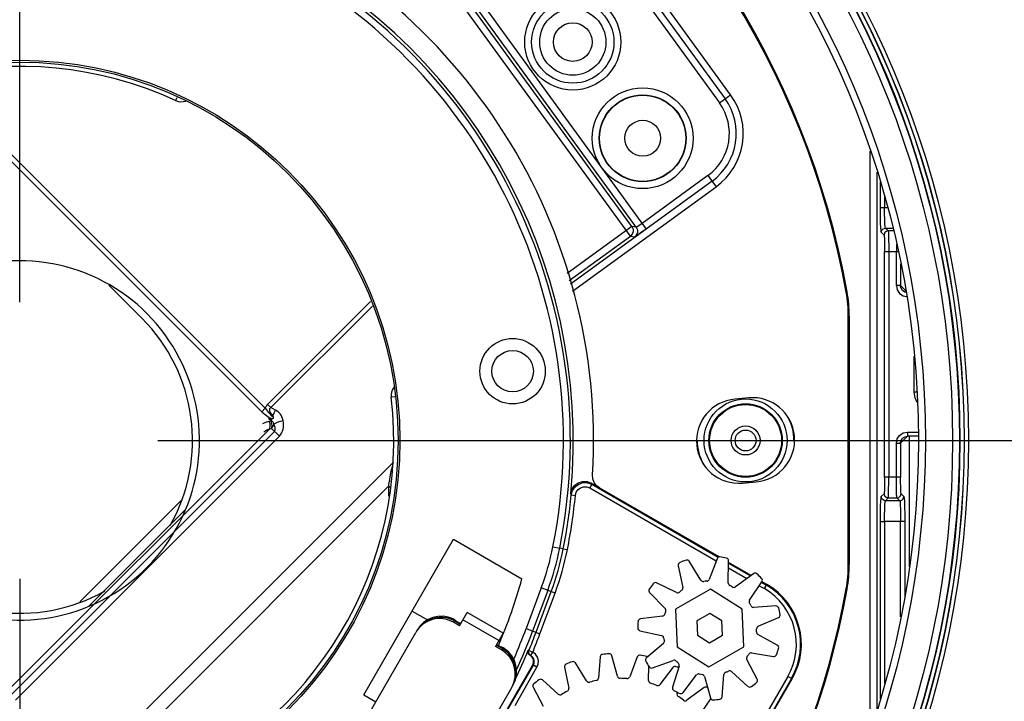
# Model space of a CAD drawing. Extents: x -169 to 3021, y -456 to 1822.
# Drawn here: x 1791 to 1862, y 659 to 708 of the extents above; entities that cross this region are included whole.
import ezdxf

# ---------------------------------------------------------------- set-up
doc = ezdxf.new("R2010")
doc.units = 0
doc.header["$LTSCALE"] = 65.395
doc.header["$PDMODE"] = 3
doc.header["$PDSIZE"] = 1
doc.layers.get('0').update_dxf_attribs({"linetype": 'CONTINUOUS'})
doc.layers.get('Defpoints').update_dxf_attribs({"linetype": 'CONTINUOUS'})
for name, color, linetype in [('A35LH-LENS-SDXF_CONTINUOUS_LINE', 7, 'CONTINUOUS'), ('A35LH-LSM-BODXF_CONTINUOUS_LINE', 7, 'CONTINUOUS'), ('A35LH-LSM-V-DXF_CONTINUOUS_LINE', 7, 'CONTINUOUS'), ('A35LH-TIR-ANDXF_CONTINUOUS_LINE', 7, 'CONTINUOUS'), ('B35LD-FRONT-DXF_CONTINUOUS_LINE', 7, 'CONTINUOUS'), ('Z24-LENS-LIGDXF_CONTINUOUS_LINE', 7, 'CONTINUOUS'), ('Z24-LENS-SHIDXF_CONTINUOUS_LINE', 7, 'CONTINUOUS'), ('Z24-TIR-CLAMDXF_CONTINUOUS_LINE', 7, 'CONTINUOUS'), ('Z24-TIR_L1-ADXF_CONTINUOUS_LINE', 7, 'CONTINUOUS')]:
    doc.layers.add(name, color=color, linetype=linetype)
doc.layers.add('AM_5', color=3, linetype='CONTINUOUS', lineweight=25)
doc.styles.get("Standard").update_dxf_attribs({"font": 'txt', "width": 0.8})
doc.dimstyles.new('STANDARD$0', dxfattribs={"dimtxt": 20, "dimasz": 20, "dimexe": 2, "dimexo": 10, "dimgap": 5, "dimtad": 1, "dimdsep": 46, "dimtxsty": 'Standard', "dimblk": '_ARROW_FILLED', "dimcen": 0.09, "dimadec": 0, "dimazin": 0, "dimtp": 0.01, "dimtm": 0.01, "dimtfac": 1, "dimtofl": 0, "dimtmove": 0, "dimatfit": 3, "dimldrblk": '_ARROW_FILLED', "dimfxl": 1, "dimtolj": 1, "dimarcsym": 0})

# ---------------------------------------------------------------- blocks, each defined once
blk = doc.blocks.new('_ARROW_FILLED')
at = {"color": 0, "linetype": 'ByBlock'}
blk.add_solid([(0, 0), (-1, 0.15), (-1, -0.15)], dxfattribs=at)
blk = doc.blocks.new('*D24')
at = {"layer": 'AM_5', "color": 0, "lineweight": -2, "transparency": 16777216}
for p, q in [((1790.914, 667.672), (1790.914, 532.563)), ((1596.906, 572.678), (1596.906, 532.563)), ((1616.906, 534.563), (1770.914, 534.563))]:
    blk.add_line(p, q, dxfattribs=at)
at = {"layer": 'Defpoints', "color": 0, "transparency": 16777216}
for p in [(1790.914, 677.672), (1596.906, 582.678), (1790.914, 534.563)]:
    blk.add_point(p, dxfattribs=at)
at = {"layer": 'AM_5', "color": 0, "lineweight": -2, "transparency": 16777216, "xscale": 20, "yscale": 20, "zscale": 20, "rotation": 180}
blk.add_blockref('_ARROW_FILLED', (1596.906, 534.563), dxfattribs=at)
at = {"layer": 'AM_5', "color": 0, "lineweight": -2, "transparency": 16777216, "xscale": 20, "yscale": 20, "zscale": 20}
blk.add_blockref('_ARROW_FILLED', (1790.914, 534.563), dxfattribs=at)
at = {"layer": 'AM_5', "color": 0, "transparency": 16777216, "insert": (1693.91, 549.563), "char_height": 20, "attachment_point": 5}
blk.add_mtext('\\A1;194', dxfattribs=at)
blk = doc.blocks.new('*D26')
at = {"layer": 'AM_5', "color": 0, "lineweight": -2, "transparency": 16777216}
for p, q in [((1800.913, 788.978), (2127.175, 788.978)), ((2125.175, 624.078), (2125.175, 768.978)), ((1952.139, 604.078), (2127.175, 604.078))]:
    blk.add_line(p, q, dxfattribs=at)
at = {"layer": 'Defpoints', "color": 0, "transparency": 16777216}
for p in [(1790.913, 788.978), (2125.175, 788.978), (1942.139, 604.078)]:
    blk.add_point(p, dxfattribs=at)
at = {"layer": 'AM_5', "color": 0, "lineweight": -2, "transparency": 16777216, "xscale": 20, "yscale": 20, "zscale": 20}
for p, rotation in [((2125.175, 788.978), 90), ((2125.175, 604.078), 270)]:
    blk.add_blockref('_ARROW_FILLED', p, dxfattribs=dict(at, rotation=rotation))
at = {"layer": 'AM_5', "color": 0, "transparency": 16777216, "insert": (2110.175, 696.962), "char_height": 20, "attachment_point": 5, "rotation": 90}
blk.add_mtext('\\A1;184.9', dxfattribs=at)
blk = doc.blocks.new('*D27')
at = {"layer": 'AM_5', "color": 0, "lineweight": -2, "transparency": 16777216}
for p, q in [((2076.008, 677.672), (2076.008, 755.672)), ((1800.914, 677.672), (2078.008, 677.672)), ((2076.008, 624.078), (2076.008, 657.672)), ((1952.139, 604.078), (2078.008, 604.078))]:
    blk.add_line(p, q, dxfattribs=at)
at = {"layer": 'Defpoints', "color": 0, "transparency": 16777216}
for p in [(1790.914, 677.672), (2076.008, 677.672), (1942.139, 604.078)]:
    blk.add_point(p, dxfattribs=at)
at = {"layer": 'AM_5', "color": 0, "lineweight": -2, "transparency": 16777216, "xscale": 20, "yscale": 20, "zscale": 20}
for p, rotation in [((2076.008, 677.672), 90), ((2076.008, 604.078), 270)]:
    blk.add_blockref('_ARROW_FILLED', p, dxfattribs=dict(at, rotation=rotation))
at = {"layer": 'AM_5', "color": 0, "transparency": 16777216, "insert": (2061.008, 726.672), "char_height": 20, "attachment_point": 5, "rotation": 90}
blk.add_mtext('\\A1;73.6', dxfattribs=at)
blk = doc.blocks.new('*D29')
at = {"layer": 'AM_5', "color": 0, "lineweight": -2, "transparency": 16777216}
for p, q in [((1790.914, 667.672), (1790.914, 532.559)), ((1984.906, 572.678), (1984.906, 532.559)), ((1964.906, 534.559), (1810.914, 534.559))]:
    blk.add_line(p, q, dxfattribs=at)
at = {"layer": 'Defpoints', "color": 0, "transparency": 16777216}
for p in [(1790.914, 677.672), (1984.906, 582.678), (1790.914, 534.559)]:
    blk.add_point(p, dxfattribs=at)
at = {"layer": 'AM_5', "color": 0, "lineweight": -2, "transparency": 16777216, "xscale": 20, "yscale": 20, "zscale": 20, "rotation": 180}
blk.add_blockref('_ARROW_FILLED', (1790.914, 534.559), dxfattribs=at)
at = {"layer": 'AM_5', "color": 0, "lineweight": -2, "transparency": 16777216, "xscale": 20, "yscale": 20, "zscale": 20}
blk.add_blockref('_ARROW_FILLED', (1984.906, 534.559), dxfattribs=at)
at = {"layer": 'AM_5', "color": 0, "transparency": 16777216, "insert": (1887.91, 549.559), "char_height": 20, "attachment_point": 5}
blk.add_mtext('\\A1;194', dxfattribs=at)
blk = doc.blocks.new('*D30')
at = {"layer": 'AM_5', "color": 0, "lineweight": -2, "transparency": 16777216}
for p, q in [((1790.914, 687.672), (1790.914, 832.235)), ((2032.913, 784.978), (2032.913, 832.235)), ((2012.913, 830.235), (1810.914, 830.235))]:
    blk.add_line(p, q, dxfattribs=at)
at = {"layer": 'Defpoints', "color": 0, "transparency": 16777216}
for p in [(1790.914, 830.235), (2032.913, 774.978), (1790.914, 677.672)]:
    blk.add_point(p, dxfattribs=at)
at = {"layer": 'AM_5', "color": 0, "lineweight": -2, "transparency": 16777216, "xscale": 20, "yscale": 20, "zscale": 20, "rotation": 180}
blk.add_blockref('_ARROW_FILLED', (1790.914, 830.235), dxfattribs=at)
at = {"layer": 'AM_5', "color": 0, "lineweight": -2, "transparency": 16777216, "xscale": 20, "yscale": 20, "zscale": 20}
blk.add_blockref('_ARROW_FILLED', (2032.913, 830.235), dxfattribs=at)
at = {"layer": 'AM_5', "color": 0, "transparency": 16777216, "insert": (1911.914, 845.235), "char_height": 20, "attachment_point": 5}
blk.add_mtext('\\A1;242', dxfattribs=at)

msp = doc.modelspace()

# ---------------------------------------------------------------- linework, layer by layer
at = {"layer": 'A35LH-LENS-SDXF_CONTINUOUS_LINE', "color": 7, "linetype": 'Continuous'}
for p, q in [((1832.301, 674.5), (1832.151, 674.24)), ((1841.503, 669.249), (1832.256, 674.587)), ((1832.256, 674.587), (1832.301, 674.5)), ((1832.301, 674.5), (1841.437, 669.225)), ((1830.763, 673.818), (1830.808, 673.733)), ((1830.808, 673.733), (1831.106, 673.704)), ((1832.151, 674.24), (1841.287, 668.966)), ((1815.793, 659.266), (1822.293, 670.524)), ((1822.293, 670.524), (1827.234, 667.672)), ((1829.481, 669.989), (1829.971, 669.891)), ((1830.23, 669.84), (1829.971, 669.891)), ((1830.23, 669.84), (1830.523, 669.781)), ((1842.183, 668.794), (1843.763, 667.882)), ((1843.81, 667.916), (1842.184, 668.855)), ((1842.178, 668.452), (1843.5, 667.688)), ((1844.574, 667.414), (1844.92, 667.214)), ((1844.946, 667.26), (1844.601, 667.46)), ((1844.77, 666.955), (1844.946, 667.26)), ((1828.635, 667.004), (1827.542, 664.064)), ((1829.103, 666.83), (1828.011, 663.89)), ((1828.258, 663.798), (1829.35, 666.738)), ((1828.539, 663.693), (1829.631, 666.633)), ((1829.631, 666.633), (1828.635, 667.004)), ((1844.406, 667.165), (1844.77, 666.955)), ((1819.293, 665.328), (1820.397, 664.691)), ((1827.542, 664.064), (1828.539, 663.693)), ((1827.743, 662.483), (1827.696, 662.509)), ((1827.743, 662.483), (1828.02, 662.368)), ((1827.87, 662.109), (1828.02, 662.368)), ((1828.22, 662.212), (1828.019, 662.367)), ((1827.815, 662.143), (1827.743, 662.204)), ((1827.875, 662.106), (1827.824, 662.135)), ((1827.957, 662.031), (1827.838, 662.129)), ((1822.02, 651.051), (1828.021, 661.444)), ((1822.093, 651.071), (1828.067, 661.417)), ((1826.737, 658.515), (1828.326, 661.268)), ((1828.326, 661.268), (1828.021, 661.444)), ((1846.471, 660.607), (1843.396, 655.281)), ((1846.73, 660.457), (1843.543, 654.937)), ((1843.561, 654.861), (1846.777, 660.43)), ((1846.73, 660.457), (1846.471, 660.607)), ((1846.73, 660.457), (1846.777, 660.43)), ((1815.793, 659.266), (1816.659, 658.766))]:
    msp.add_line(p, q, dxfattribs=at)
for points in [[(1832.455, 674.644), (1832.36, 674.903), (1832.338, 675.178)], [(1830.763, 673.818), (1830.848, 674.137), (1831.036, 674.414), (1831.298, 674.61), (1831.609, 674.711), (1831.947, 674.703), (1832.256, 674.587)], [(1830.808, 673.733), (1830.895, 674.053), (1831.081, 674.326), (1831.346, 674.523), (1831.66, 674.623), (1831.991, 674.615), (1832.301, 674.5)], [(1832.836, 674.253), (1832.618, 674.422), (1832.455, 674.644)], [(1831.106, 673.704), (1831.167, 673.928), (1831.297, 674.119), (1831.482, 674.257), (1831.702, 674.327), (1831.933, 674.322), (1832.151, 674.24)], [(1827.743, 662.204), (1827.69, 662.298), (1827.674, 662.405), (1827.696, 662.509)], [(1827.87, 662.109), (1827.829, 662.137), (1827.786, 662.181), (1827.75, 662.238), (1827.726, 662.309), (1827.721, 662.393), (1827.743, 662.483)], [(1828.028, 661.974), (1828, 662.007), (1827.875, 662.106)], [(1828.021, 661.444), (1828.077, 661.592), (1828.085, 661.748), (1828.043, 661.9), (1827.957, 662.031)], [(1828.067, 661.417), (1828.123, 661.565), (1828.13, 661.723), (1828.088, 661.876), (1828.028, 661.974)], [(1828.326, 661.268), (1828.416, 661.504), (1828.428, 661.757), (1828.36, 662.001), (1828.22, 662.212)]]:
    msp.add_lwpolyline(points, dxfattribs=at)
for centre, radius in [((1790.913, 677.672), 27.5), ((1790.913, 677.672), 27.369), ((1826.563, 682.682), 2.366), ((1826.563, 682.682), 1.5)]:
    msp.add_circle(centre, radius, dxfattribs=at)
for centre, radius, start, end in [((1790.913, 677.672), 41.5, 356.554, 68.08591), ((1790.913, 677.672), 40.036, 354.47646, 65.25965), ((1790.913, 677.672), 39.825, 348.73358, 64.97929), ((1790.913, 677.672), 39.326, 348.73358, 64.97929), ((1790.913, 677.672), 40.089, 348.73358, 354.36116), ((1790.913, 677.672), 40.389, 348.73358, 354.36116), ((1810.332, 673.804), 19.526, 339.61908, 348.73358), ((1810.332, 673.804), 20.025, 339.61908, 348.73358), ((1810.332, 673.804), 20.289, 339.61908, 348.73358), ((1810.332, 673.804), 20.589, 339.61908, 348.73358), ((1790.913, 677.672), 37.673, 336.82627, 344.60612), ((1842.446, 662.93), 5, 330, 60), ((1842.446, 662.93), 4.647, 330, 60), ((1842.446, 662.93), 4.947, 330, 60), ((1790.913, 677.672), 39.076, 336.20671, 339.61908), ((1790.913, 677.672), 39.575, 335.14046, 339.61908), ((1790.913, 677.672), 39.839, 337.58762, 339.61908), ((1790.913, 677.672), 40.139, 337.58539, 339.61908), ((1790.913, 677.672), 39.786, 334.19665, 337.59776)]:
    msp.add_arc(centre, radius, start, end, dxfattribs=at)
at = {"layer": 'A35LH-LSM-BODXF_CONTINUOUS_LINE', "color": 7, "linetype": 'Continuous'}
for p, q in [((1830.172, 718.556), (1841.927, 702.375)), ((1830.172, 718.556), (1841.928, 702.376)), ((1842.332, 702.669), (1830.577, 718.85)), ((1829.767, 718.262), (1841.523, 702.081)), ((1819.451, 716.034), (1836.216, 692.958)), ((1835.081, 692.441), (1818.608, 715.114)), ((1835.191, 693.139), (1819.306, 715.003)), ((1835.503, 693.089), (1819.355, 715.315)), ((1802.193, 702.262), (1802.209, 702.296)), ((1802.209, 702.296), (1802.297, 702.489)), ((1841.523, 702.081), (1842.332, 702.669)), ((1840.691, 696.827), (1835.922, 693.363)), ((1840.691, 696.827), (1841.279, 696.018)), ((1840.985, 696.422), (1830.741, 688.98)), ((1830.895, 688.473), (1841.279, 696.018)), ((1840.985, 696.423), (1836.216, 692.958)), ((1835.191, 693.139), (1830.511, 689.739)), ((1835.503, 693.089), (1835.191, 693.139)), ((1830.665, 689.232), (1835.081, 692.441)), ((1835.081, 692.441), (1835.392, 692.391)), ((1850.687, 688.407), (1850.756, 688.42)), ((1850.843, 686.652), (1850.913, 686.652)), ((1850.843, 668.692), (1850.843, 686.652)), ((1850.913, 686.652), (1850.913, 668.692)), ((1843.645, 680.754), (1842.649, 680.667)), ((1843.181, 674.59), (1844.177, 674.677)), ((1850.843, 668.692), (1850.913, 668.692)), ((1850.756, 666.924), (1850.687, 666.937))]:
    msp.add_line(p, q, dxfattribs=at)
for points in [[(1835.191, 693.139), (1835.273, 692.962), (1835.28, 692.768), (1835.214, 692.585), (1835.081, 692.441)], [(1835.503, 693.089), (1835.584, 692.915), (1835.593, 692.725), (1835.528, 692.54), (1835.392, 692.391)], [(1836.216, 692.958), (1835.969, 692.781), (1835.745, 692.622), (1835.563, 692.497), (1835.442, 692.418), (1835.392, 692.391)], [(1835.922, 693.363), (1835.768, 693.253), (1835.636, 693.164), (1835.543, 693.106), (1835.503, 693.089)], [(1818.034, 680.83), (1817.822, 680.805), (1817.785, 680.801)]]:
    msp.add_lwpolyline(points, dxfattribs=at)
for centre, radius in [((1830.915, 706.488), 3.474), ((1830.915, 706.488), 2.975), ((1830.915, 706.488), 2.395), ((1830.915, 706.488), 1.396), ((1835.97, 699.53), 3.644), ((1835.97, 699.53), 3.144), ((1835.97, 699.53), 3.117), ((1835.97, 699.53), 1.3)]:
    msp.add_circle(centre, radius, dxfattribs=at)
for centre, radius, start, end in [((1790.913, 677.672), 60.73, 10.18175, 56.37474), ((1790.913, 677.672), 60.8, 10.18175, 56.37474), ((1790.913, 677.672), 27.054, 65.35799, 6.64201), ((1802.61, 703.171), 1, 245.36594, 288.48415), ((1838.48, 699.87), 4.262, 306, 36), ((1838.48, 699.87), 4.762, 306, 36), ((1838.48, 699.87), 3.762, 306, 36), ((1840.913, 686.652), 9.93, 0, 10.18175), ((1840.913, 686.652), 10, 0, 10.18175), ((1818.779, 680.917), 1, 143.48506, 186.63405), ((1842.915, 677.628), 3.05, 95, 275), ((1843.911, 677.716), 3.05, 275, 95), ((1840.913, 668.692), 9.93, 349.81825, 0), ((1840.913, 668.692), 10, 349.81825, 360), ((1790.913, 677.672), 60.73, 308.05666, 349.81825), ((1790.913, 677.672), 60.8, 308.05666, 349.81825)]:
    msp.add_arc(centre, radius, start, end, dxfattribs=at)
at = {"layer": 'A35LH-LSM-V-DXF_CONTINUOUS_LINE', "color": 7, "linetype": 'Continuous'}
for p, q in [((1852.43, 656.765), (1852.43, 698.591)), ((1852.93, 658.274), (1852.93, 697.082)), ((1853.165, 694.526), (1853.165, 696.373)), ((1853.465, 695.268), (1853.465, 694.526)), ((1853.165, 694.526), (1853.663, 694.526)), ((1853.525, 693.027), (1854.065, 693.027)), ((1853.726, 692.826), (1853.525, 693.027)), ((1853.226, 692.727), (1853.426, 692.526)), ((1854.119, 692.826), (1853.726, 692.826)), ((1854.438, 691.327), (1853.467, 691.327)), ((1853.467, 675.017), (1853.467, 691.327)), ((1853.767, 691.327), (1853.767, 675.017)), ((1854.321, 688.871), (1854.321, 691.327)), ((1854.621, 690.441), (1854.621, 688.871)), ((1854.472, 688.871), (1854.321, 688.871)), ((1854.321, 688.871), (1854.383, 688.562)), ((1854.621, 688.871), (1854.472, 688.871)), ((1854.995, 688.497), (1854.621, 688.871)), ((1854.65, 688.703), (1854.621, 688.871)), ((1854.383, 688.562), (1854.556, 688.304)), ((1854.556, 688.304), (1854.814, 688.131)), ((1854.93, 688.407), (1854.768, 688.516)), ((1854.814, 688.131), (1855.056, 688.083)), ((1855.01, 688.391), (1854.93, 688.407)), ((1855.602, 681.161), (1855.602, 683.758)), ((1855.813, 681.161), (1855.602, 681.161)), ((1854.382, 677.78), (1854.556, 678.039)), ((1854.556, 678.039), (1854.815, 678.214)), ((1854.621, 677.473), (1855.123, 677.975)), ((1854.768, 677.828), (1854.93, 677.937)), ((1854.815, 678.214), (1855.123, 678.275)), ((1854.93, 677.937), (1855.123, 677.975)), ((1855.123, 678.275), (1855.896, 678.275)), ((1855.123, 678.275), (1855.123, 677.975)), ((1855.905, 677.975), (1855.123, 677.975)), ((1855.241, 677.975), (1855.241, 668.54)), ((1855.241, 677.975), (1855.241, 668.543)), ((1854.321, 677.473), (1854.382, 677.78)), ((1854.321, 677.473), (1854.621, 677.473)), ((1854.321, 675.017), (1854.321, 677.473)), ((1854.621, 677.473), (1854.65, 677.64)), ((1854.621, 677.473), (1854.621, 675.017)), ((1854.65, 677.64), (1854.66, 677.666)), ((1854.66, 677.666), (1854.768, 677.828)), ((1854.621, 675.017), (1853.467, 675.017)), ((1853.426, 673.818), (1853.226, 673.617)), ((1854.863, 673.617), (1854.662, 673.818)), ((1853.525, 673.317), (1853.726, 673.518)), ((1854.563, 673.317), (1853.525, 673.317)), ((1853.726, 673.518), (1854.362, 673.518)), ((1854.362, 673.518), (1854.563, 673.317)), ((1853.165, 671.818), (1853.465, 671.818)), ((1853.165, 658.983), (1853.165, 671.818)), ((1854.923, 671.818), (1853.465, 671.818)), ((1853.465, 671.818), (1853.465, 660.088)), ((1854.623, 664.926), (1854.623, 671.818)), ((1854.923, 671.818), (1854.923, 666.38))]:
    msp.add_line(p, q, dxfattribs=at)
for points in [[(1853.18, 693.372), (1853.176, 693.488), (1853.168, 693.98), (1853.165, 694.526)], [(1853.525, 693.027), (1853.506, 693.113), (1853.49, 693.332), (1853.476, 693.661), (1853.468, 694.072), (1853.465, 694.526)], [(1853.226, 692.727), (1853.207, 692.831), (1853.19, 693.093), (1853.18, 693.372)], [(1853.226, 692.727), (1853.264, 692.874), (1853.372, 692.985), (1853.525, 693.027)], [(1853.726, 692.826), (1853.58, 692.788), (1853.469, 692.68), (1853.426, 692.526)], [(1853.426, 692.526), (1853.439, 692.457), (1853.45, 692.283), (1853.459, 692.019), (1853.465, 691.691), (1853.467, 691.327)], [(1853.726, 692.826), (1853.739, 692.74), (1853.75, 692.522), (1853.759, 692.192), (1853.765, 691.781), (1853.767, 691.327)], [(1854.325, 691.879), (1854.323, 691.781), (1854.321, 691.327)], [(1854.768, 688.516), (1854.66, 688.678), (1854.65, 688.703)], [(1855.834, 680.43), (1855.666, 680.759), (1855.602, 681.161)], [(1853.467, 675.017), (1853.465, 674.653), (1853.459, 674.325), (1853.45, 674.061), (1853.439, 673.887), (1853.426, 673.818)], [(1853.726, 673.518), (1853.739, 673.604), (1853.75, 673.822), (1853.759, 674.152), (1853.765, 674.563), (1853.767, 675.017)], [(1854.362, 673.518), (1854.349, 673.604), (1854.338, 673.822), (1854.329, 674.152), (1854.323, 674.563), (1854.321, 675.017)], [(1854.662, 673.818), (1854.649, 673.887), (1854.638, 674.061), (1854.629, 674.325), (1854.623, 674.653), (1854.621, 675.017)], [(1853.426, 673.818), (1853.465, 673.671), (1853.573, 673.56), (1853.726, 673.518)], [(1854.362, 673.518), (1854.508, 673.556), (1854.619, 673.664), (1854.662, 673.818)], [(1853.165, 671.818), (1853.168, 672.364), (1853.176, 672.856), (1853.18, 672.972)], [(1853.18, 672.972), (1853.19, 673.251), (1853.207, 673.513), (1853.226, 673.617)], [(1853.525, 673.317), (1853.379, 673.355), (1853.268, 673.463), (1853.226, 673.617)], [(1853.465, 671.818), (1853.468, 672.272), (1853.476, 672.682), (1853.49, 673.012), (1853.506, 673.231), (1853.525, 673.317)], [(1854.563, 673.317), (1854.709, 673.355), (1854.82, 673.463), (1854.863, 673.617)], [(1854.563, 673.317), (1854.582, 673.23), (1854.599, 673.012), (1854.612, 672.682), (1854.62, 672.272), (1854.623, 671.818)], [(1854.863, 673.617), (1854.881, 673.513), (1854.898, 673.252), (1854.908, 673.005)], [(1854.908, 673.005), (1854.912, 672.857), (1854.92, 672.364), (1854.923, 671.818)]]:
    msp.add_lwpolyline(points, dxfattribs=at)
for radius in [3.001, 2.656, 2.602, 1.048, 0.754]:
    msp.add_circle((1843.413, 677.672), radius, dxfattribs=at)
for start, end in [(0, 29.25219), (180, 209.25481)]:
    msp.add_arc((1843.413, 677.672), 3.501, start, end, dxfattribs=at)
at = {"layer": 'A35LH-TIR-ANDXF_CONTINUOUS_LINE', "color": 7, "linetype": 'Continuous'}
for p, q in [((1790.018, 698.659), (1808.676, 680.002)), ((1790.014, 698.164), (1808.426, 679.752)), ((1816.283, 687.723), (1808.842, 680.282)), ((1816.419, 687.395), (1809.074, 680.051)), ((1808.842, 680.282), (1809.074, 680.05)), ((1808.676, 680.002), (1808.426, 679.752)), ((1809.093, 679.084), (1808.906, 679.272)), ((1808.96, 679.062), (1809.093, 679.084)), ((1809.113, 679.104), (1809.093, 679.084)), ((1790.062, 659.588), (1808.998, 678.524)), ((1790.256, 659.237), (1809.348, 678.329)), ((1790.601, 658.893), (1809.693, 677.985)), ((1808.998, 678.524), (1809.131, 678.546)), ((1809.131, 678.546), (1809.693, 677.985)), ((1817.919, 676.087), (1792.532, 650.7)), ((1817.762, 675.447), (1817.814, 675.442)), ((1817.631, 674.718), (1817.719, 674.719)), ((1817.577, 674.356), (1794.122, 650.901)), ((1817.577, 674.356), (1817.577, 674.287)), ((1817.577, 674.356), (1817.672, 674.355)), ((1817.577, 674.287), (1817.577, 673.634)), ((1817.577, 674.287), (1817.663, 674.287)), ((1795.928, 665.715), (1802.87, 672.658))]:
    msp.add_line(p, q, dxfattribs=at)
for points in [[(1808.842, 680.282), (1808.799, 680.234), (1808.762, 680.186), (1808.729, 680.132), (1808.7, 680.071), (1808.676, 680.002)], [(1808.426, 679.752), (1808.549, 679.638), (1808.664, 679.547), (1808.768, 679.472), (1808.867, 679.405), (1808.966, 679.343), (1809.065, 679.286), (1809.171, 679.228)], [(1808.676, 680.002), (1808.756, 679.888), (1808.835, 679.783), (1808.913, 679.687), (1808.994, 679.597), (1809.077, 679.512), (1809.163, 679.433), (1809.251, 679.359)], [(1809.075, 680.05), (1809.044, 680.03), (1809.02, 680.008), (1809, 679.982), (1808.985, 679.951), (1808.976, 679.915), (1808.975, 679.872), (1808.984, 679.823), (1809.005, 679.767), (1809.038, 679.703), (1809.084, 679.63), (1809.145, 679.548), (1809.218, 679.458)], [(1809.422, 679.876), (1809.248, 679.967), (1809.074, 680.051)], [(1809.251, 679.359), (1809.254, 679.311), (1809.236, 679.27), (1809.204, 679.242), (1809.143, 679.226)], [(1809.218, 679.458), (1809.31, 679.667), (1809.422, 679.876)], [(1809.218, 679.458), (1809.235, 679.409), (1809.251, 679.359)], [(1809.962, 679.121), (1809.93, 679.25), (1809.884, 679.374), (1809.822, 679.492), (1809.745, 679.603), (1809.653, 679.705), (1809.545, 679.797), (1809.422, 679.876)], [(1808.487, 678.897), (1808.72, 679.001), (1808.96, 679.062)], [(1808.906, 679.272), (1808.991, 679.259), (1809.079, 679.245), (1809.171, 679.228)], [(1809.113, 679.104), (1809.008, 679.19), (1808.906, 679.272)], [(1808.998, 678.524), (1809.031, 678.695), (1809.018, 678.884), (1808.96, 679.062)], [(1809.131, 678.546), (1809.164, 678.716), (1809.151, 678.906), (1809.093, 679.084)], [(1809.113, 679.104), (1809.127, 679.171), (1809.143, 679.226)], [(1809.293, 678.853), (1809.283, 678.896), (1809.267, 678.937), (1809.247, 678.976), (1809.221, 679.013), (1809.19, 679.047), (1809.154, 679.078), (1809.113, 679.104)], [(1809.131, 678.546), (1809.184, 678.606), (1809.231, 678.677), (1809.269, 678.76), (1809.293, 678.853)], [(1809.293, 678.853), (1809.455, 678.951), (1809.685, 679.043), (1809.962, 679.121)], [(1809.348, 678.329), (1809.376, 678.366), (1809.393, 678.413), (1809.401, 678.469), (1809.398, 678.532), (1809.386, 678.602), (1809.366, 678.675), (1809.338, 678.752), (1809.293, 678.853)], [(1809.693, 677.985), (1809.782, 678.088), (1809.857, 678.206), (1809.916, 678.338), (1809.958, 678.48), (1809.983, 678.627), (1809.992, 678.776), (1809.987, 678.929), (1809.962, 679.121)], [(1808.577, 678.308), (1808.788, 678.433), (1808.998, 678.524)], [(1817.919, 676.087), (1817.869, 675.879), (1817.817, 675.666), (1817.762, 675.447)], [(1817.762, 675.447), (1817.733, 675.322), (1817.705, 675.181), (1817.678, 675.029), (1817.653, 674.873), (1817.631, 674.718)], [(1817.631, 674.718), (1817.614, 674.602), (1817.596, 674.482), (1817.577, 674.356)]]:
    msp.add_lwpolyline(points, dxfattribs=at)
at = {"layer": 'B35LD-FRONT-DXF_CONTINUOUS_LINE', "color": 7, "linetype": 'Continuous'}
for radius in [68.611, 68.311, 68.3, 68, 67.972, 67.473, 65.5, 65]:
    msp.add_circle((1790.913, 677.678), radius, dxfattribs=at)
for radius, start, end in [(94.838, 0, 180), (91.062, 0, 180), (85.938, 0, 180), (82.578, 0, 180), (82.027, 299.69822, 240.30177), (82, 299.69821, 240.30179), (81.7, 299.74969, 240.25031), (81.689, 299.74969, 240.25031), (81.389, 299.74969, 240.25031)]:
    msp.add_arc((1790.913, 677.678), radius, start, end, dxfattribs=at)
at = {"layer": 'Z24-LENS-LIGDXF_CONTINUOUS_LINE', "color": 7, "linetype": 'Continuous'}
msp.add_arc((1790.914, 677.672), 13, 175.12721, 94.87279, dxfattribs=at)
at = {"layer": 'Z24-LENS-SHIDXF_CONTINUOUS_LINE', "color": 7, "linetype": 'Continuous'}
for p, q in [((1840.187, 667.569), (1839.342, 668.932)), ((1841.347, 669.123), (1840.774, 667.625)), ((1842.16, 667.358), (1842.186, 668.961)), ((1838.548, 668.614), (1838.877, 667.044)), ((1843.976, 668.038), (1842.684, 667.088)), ((1838.413, 666.68), (1836.965, 667.369)), ((1843.706, 666.113), (1844.594, 667.448)), ((1836.47, 666.673), (1837.594, 665.53)), ((1840.868, 666.917), (1838.351, 665.464)), ((1843.174, 665.466), (1840.868, 666.917)), ((1838.351, 665.464), (1838.454, 662.741)), ((1840.834, 665.166), (1839.884, 664.617)), ((1841.705, 664.618), (1840.834, 665.166)), ((1843.278, 662.743), (1843.174, 665.466)), ((1845.601, 665.704), (1844.001, 665.603)), ((1822.387, 664.686), (1822.291, 664.521)), ((1822.783, 664.373), (1822.35, 664.623)), ((1822.811, 664.421), (1822.481, 664.612)), ((1837.402, 664.973), (1835.811, 664.77)), ((1839.884, 664.617), (1839.923, 663.589)), ((1841.744, 663.59), (1841.705, 664.618)), ((1844.334, 664.231), (1845.803, 664.874)), ((1819.659, 663.962), (1819.559, 663.789)), ((1819.659, 663.962), (1819.675, 663.953)), ((1835.77, 663.916), (1837.334, 663.563)), ((1837.473, 662.99), (1836.245, 661.959)), ((1839.923, 663.589), (1840.794, 663.041)), ((1840.794, 663.041), (1841.744, 663.59)), ((1845.707, 662.862), (1844.306, 663.642)), ((1825.814, 662.623), (1825.381, 662.873)), ((1825.74, 662.731), (1825.409, 662.921)), ((1825.851, 662.686), (1825.755, 662.521)), ((1838.454, 662.741), (1840.761, 661.29)), ((1840.761, 661.29), (1843.278, 662.743)), ((1843.844, 662.308), (1845.427, 662.055)), ((1831.917, 660.279), (1831.105, 661.587)), ((1832.891, 662.02), (1832.769, 660.485)), ((1834.154, 660.618), (1833.743, 662.102)), ((1835.578, 662.015), (1835.029, 660.576)), ((1836.672, 661.219), (1838.179, 661.767)), ((1844.259, 660.414), (1843.502, 661.828)), ((1830.31, 661.269), (1830.626, 659.761)), ((1836.395, 660.313), (1836.411, 661.339)), ((1838.155, 661.252), (1837.222, 660.026)), ((1838.606, 661.36), (1838.13, 659.829)), ((1842.392, 660.955), (1843.587, 659.886)), ((1829.867, 659.323), (1828.72, 660.35)), ((1838.89, 659.437), (1839.861, 660.713)), ((1840.44, 660.602), (1840.867, 659.056)), ((1841.718, 659.138), (1841.845, 660.736)), ((1826.488, 659.789), (1826.588, 659.962)), ((1826.588, 659.962), (1826.572, 659.971)), ((1828.047, 659.821), (1828.774, 658.463)), ((1838.459, 659.389), (1838.48, 659.458)), ((1840.413, 659.794), (1839.173, 658.881)), ((1840.18, 657.921), (1840.896, 658.997))]:
    msp.add_line(p, q, dxfattribs=at)
at = {"layer": 'Z24-LENS-SHIDXF_CONTINUOUS_LINE', "color": 3, "linetype": 'Continuous'}
for p, q in [((1822.724, 664.271), (1823.274, 665.224)), ((1825.872, 663.724), (1823.274, 665.224)), ((1822.724, 664.271), (1822.291, 664.521)), ((1825.572, 663.204), (1822.974, 664.704)), ((1811.795, 650.341), (1819.559, 663.789)), ((1825.872, 663.724), (1825.322, 662.771)), ((1825.755, 662.521), (1825.322, 662.771)), ((1826.488, 659.789), (1818.838, 646.539))]:
    msp.add_line(p, q, dxfattribs=at)
at = {"layer": 'Z24-LENS-SHIDXF_CONTINUOUS_LINE', "color": 7, "linetype": 'Continuous'}
for points in [[(1822.257, 664.765), (1821.907, 664.894), (1821.539, 664.957), (1821.166, 664.949), (1820.801, 664.873), (1820.456, 664.73), (1820.144, 664.525), (1819.875, 664.266), (1819.659, 663.962)], [(1822.387, 664.686), (1822.38, 664.69), (1822.374, 664.695), (1822.367, 664.699), (1822.361, 664.703), (1822.356, 664.707), (1822.35, 664.711), (1822.345, 664.715), (1822.339, 664.718), (1822.334, 664.721), (1822.329, 664.725), (1822.324, 664.728), (1822.319, 664.731), (1822.314, 664.734), (1822.31, 664.737), (1822.305, 664.739), (1822.3, 664.742), (1822.295, 664.745), (1822.29, 664.748), (1822.285, 664.751), (1822.279, 664.754), (1822.273, 664.757), (1822.266, 664.761), (1822.258, 664.765)], [(1822.481, 664.612), (1822.459, 664.63), (1822.436, 664.648), (1822.412, 664.667), (1822.387, 664.686)], [(1825.851, 662.686), (1825.828, 662.696), (1825.805, 662.705), (1825.783, 662.714), (1825.762, 662.722), (1825.74, 662.731)], [(1825.984, 662.613), (1825.977, 662.618), (1825.971, 662.622), (1825.965, 662.626), (1825.96, 662.629), (1825.955, 662.632), (1825.951, 662.634), (1825.948, 662.636), (1825.944, 662.638), (1825.941, 662.64), (1825.937, 662.642), (1825.934, 662.644), (1825.93, 662.646), (1825.926, 662.648), (1825.922, 662.651), (1825.918, 662.653), (1825.914, 662.655), (1825.91, 662.657), (1825.905, 662.66), (1825.9, 662.662), (1825.895, 662.665), (1825.889, 662.668), (1825.884, 662.67), (1825.878, 662.673), (1825.872, 662.676), (1825.865, 662.679), (1825.858, 662.682), (1825.851, 662.686)], [(1826.588, 659.962), (1826.743, 660.301), (1826.833, 660.663), (1826.854, 661.036), (1826.806, 661.406), (1826.689, 661.761), (1826.509, 662.087), (1826.271, 662.375), (1825.984, 662.613)]]:
    msp.add_lwpolyline(points, dxfattribs=at)
for centre, radius, start, end in [((1838.744, 668.655), 0.2, 114.45712, 191.816), ((1840.814, 664.104), 5.2, 109.17488, 114.45712), ((1839.172, 668.826), 0.2, 31.816, 109.17488), ((1841.533, 669.052), 0.2, 81.73012, 159.089), ((1840.814, 664.104), 5.2, 76.44788, 81.73012), ((1841.986, 668.964), 0.2, 359.089, 76.44788), ((1844.094, 667.877), 0.2, 49.00312, 126.362), ((1840.814, 664.104), 5.2, 43.72088, 49.00312), ((1840.814, 664.104), 5.2, 141.90188, 147.18412), ((1836.88, 667.189), 0.2, 64.543, 141.90188), ((1840.357, 667.674), 0.2, 211.816, 277.29287), ((1840.814, 664.104), 3.4, 93.61213, 97.29287), ((1840.587, 667.696), 0.2, 273.61213, 339.089), ((1842.36, 667.355), 0.2, 179.089, 244.56587), ((1844.428, 667.559), 0.2, 326.362, 43.72088), ((1836.612, 666.813), 0.2, 147.18412, 224.543), ((1838.499, 666.86), 0.2, 244.543, 310.01987), ((1840.814, 664.104), 3.4, 126.33913, 130.01987), ((1838.681, 667.003), 0.2, 306.33913, 11.816), ((1840.814, 664.104), 3.4, 60.88513, 64.56587), ((1842.566, 667.249), 0.2, 240.88513, 306.362), ((1843.873, 666.003), 0.2, 146.362, 211.83887), ((1840.814, 664.104), 3.4, 28.15813, 31.83887), ((1837.376, 665.171), 0.2, 277.27, 342.74687), ((1840.814, 664.104), 3.4, 159.06613, 162.74687), ((1837.452, 665.39), 0.2, 339.06613, 44.543), ((1843.988, 665.802), 0.2, 208.15813, 273.635), ((1845.614, 665.505), 0.2, 16.27612, 93.635), ((1840.814, 664.104), 5.2, 10.99388, 16.27612), ((1821.391, 662.962), 1.918, 60, 128.66787), ((1840.814, 664.104), 5.2, 174.62888, 179.91112), ((1835.836, 664.572), 0.2, 97.27, 174.62888), ((1845.723, 665.057), 0.2, 293.635, 10.99388), ((1835.814, 664.111), 0.2, 179.91112, 257.27), ((1840.814, 664.104), 3.4, 355.43113, 359.11187), ((1844.403, 663.817), 0.2, 175.43113, 240.908), ((1844.414, 664.048), 0.2, 113.635, 179.11187), ((1837.29, 663.368), 0.2, 11.79313, 77.27), ((1837.345, 663.143), 0.2, 310, 15.47687), ((1840.814, 664.104), 3.4, 191.79313, 195.47687), ((1824.856, 660.962), 1.918, 351.37688, 60), ((1843.812, 662.111), 0.2, 80.908, 146.38487), ((1840.814, 664.104), 5.2, 338.26688, 343.54912), ((1845.61, 662.688), 0.2, 343.54912, 60.908), ((1834.214, 652.672), 9.6, 110.41456, 113.23344), ((1830.935, 661.482), 0.2, 31.824, 110.41456), ((1833.09, 662.005), 0.2, 96.86944, 175.46), ((1834.214, 652.672), 9.6, 94.05056, 96.86944), ((1833.55, 662.049), 0.2, 15.46, 94.05056), ((1835.765, 661.943), 0.2, 80.50544, 159.096), ((1834.214, 652.672), 9.6, 77.68656, 80.50544), ((1836.374, 661.806), 0.2, 130, 207.35888), ((1840.814, 664.104), 5.2, 207.35888, 212.64112), ((1836.219, 661.856), 0.2, 58.152, 77.68656), ((1838.248, 661.579), 0.2, 44.52313, 110), ((1840.814, 664.104), 3.4, 224.52313, 228.20387), ((1838.415, 661.42), 0.2, 342.727, 48.20387), ((1843.678, 661.922), 0.2, 142.70413, 208.181), ((1840.814, 664.104), 3.4, 322.70413, 326.38487), ((1845.459, 662.252), 0.2, 260.908, 338.26688), ((1830.506, 661.31), 0.2, 113.23344, 191.824), ((1836.604, 661.407), 0.2, 212.64112, 290), ((1838.314, 661.131), 0.2, 64.14144, 142.732), ((1834.214, 652.672), 9.6, 63.04884, 64.14144), ((1842.044, 660.72), 0.2, 109.97713, 175.454), ((1840.814, 664.104), 3.4, 289.97713, 293.65787), ((1842.259, 660.806), 0.2, 48.181, 113.65787), ((1834.214, 652.672), 9.6, 126.77856, 129.59744), ((1828.586, 660.201), 0.2, 48.188, 126.77856), ((1832.087, 660.384), 0.2, 211.824, 285.41828), ((1834.214, 652.672), 7.8, 101.86572, 105.41828), ((1832.569, 660.501), 0.2, 281.86572, 355.46), ((1834.346, 660.671), 0.2, 195.46, 269.05428), ((1834.214, 652.672), 7.8, 85.50172, 89.05428), ((1834.842, 660.647), 0.2, 265.50172, 339.096), ((1836.595, 660.31), 0.2, 179.096, 252.69028), ((1840.02, 660.592), 0.2, 77.25013, 142.727), ((1840.814, 664.104), 3.4, 257.25013, 260.93087), ((1840.247, 660.549), 0.2, 15.454, 80.93087), ((1840.814, 664.104), 5.2, 305.53988, 310.82212), ((1844.083, 660.32), 0.2, 310.82212, 28.181), ((1828.223, 659.915), 0.2, 129.59744, 208.188), ((1834.214, 652.672), 7.8, 118.22972, 121.78228), ((1830.43, 659.72), 0.2, 298.22972, 11.824), ((1834.214, 652.672), 7.8, 69.13772, 72.69028), ((1837.063, 660.148), 0.2, 249.13772, 322.732), ((1838.321, 659.77), 0.2, 162.727, 240.08588), ((1840.814, 664.104), 5.2, 240.08588, 245.36812), ((1838.73, 659.559), 0.2, 245.36812, 322.727), ((1840.531, 659.633), 0.2, 47.77744, 126.368), ((1843.721, 660.035), 0.2, 228.181, 305.53988), ((1830.001, 659.472), 0.2, 228.188, 301.78228), ((1838.65, 659.33), 0.2, 162.732, 236.32628), ((1834.214, 652.672), 7.8, 52.77372, 56.32628), ((1839.054, 659.042), 0.2, 232.77372, 306.368), ((1841.06, 659.11), 0.2, 195.454, 272.81288), ((1840.814, 664.104), 5.2, 272.81288, 278.09512), ((1841.518, 659.153), 0.2, 278.09512, 355.454)]:
    msp.add_arc(centre, radius, start, end, dxfattribs=at)
at = {"layer": 'Z24-LENS-SHIDXF_CONTINUOUS_LINE', "color": 3, "linetype": 'Continuous'}
for centre, start, end in [((1821.291, 662.789), 60, 150), ((1824.755, 660.789), 330, 60)]:
    msp.add_arc(centre, 2, start, end, dxfattribs=at)
at = {"layer": 'Z24-TIR-CLAMDXF_CONTINUOUS_LINE', "color": 7, "linetype": 'Continuous'}
msp.add_line((1797.358, 688.906), (1799.752, 686.511), dxfattribs=at)
for start, end in [(330.50039, 45), (225, 299.49961)]:
    msp.add_arc((1790.914, 677.672), 12.5, start, end, dxfattribs=at)
at = {"layer": 'Z24-TIR_L1-ADXF_CONTINUOUS_LINE', "color": 7, "linetype": 'Continuous'}
msp.add_line((1795.26, 666.002), (1802.583, 673.326), dxfattribs=at)

# ---------------------------------------------------------------- dimensions: what is measured, and where the dimension line sits
at = {"layer": 'AM_5'}
dim = msp.add_linear_dim(base=(1790.914, 830.235), p1=(2032.913, 774.978), p2=(1790.914, 677.672), dimstyle='STANDARD$0', override={"dimdec": 1}, dxfattribs=at)
dim.commit()
dim.dimension.update_dxf_attribs({"geometry": '*D30', "text_midpoint": (1911.914, 845.235)})
dim = msp.add_linear_dim(base=(2125.175, 788.978), p1=(1942.139, 604.078), p2=(1790.913, 788.978), angle=90, dimstyle='STANDARD$0', dxfattribs=at)
dim.commit()
dim.dimension.update_dxf_attribs({"geometry": '*D26', "text_midpoint": (2125.175, 696.962), "dimtype": 160})
dim = msp.add_linear_dim(base=(2076.008, 677.672), p1=(1942.139, 604.078), p2=(1790.914, 677.672), angle=90, dimstyle='STANDARD$0', override={"dimdec": 1}, dxfattribs=at)
dim.commit()
dim.dimension.update_dxf_attribs({"geometry": '*D27', "text_midpoint": (2076.008, 726.672), "dimtype": 160})
for base, p1, override, picture, middle in [((1790.914, 534.563), (1596.906, 582.678), {"dimdec": 0}, '*D24', (1693.91, 549.563)), ((1790.914, 534.559), (1984.906, 582.678), {"dimdec": 1}, '*D29', (1887.91, 549.559))]:
    dim = msp.add_linear_dim(base=base, p1=p1, p2=(1790.914, 677.672), angle=0, dimstyle='STANDARD$0', override=override, dxfattribs=at)
    dim.commit()
    dim.dimension.update_dxf_attribs({"geometry": picture, "text_midpoint": middle})

doc.saveas('drawing.dxf')
